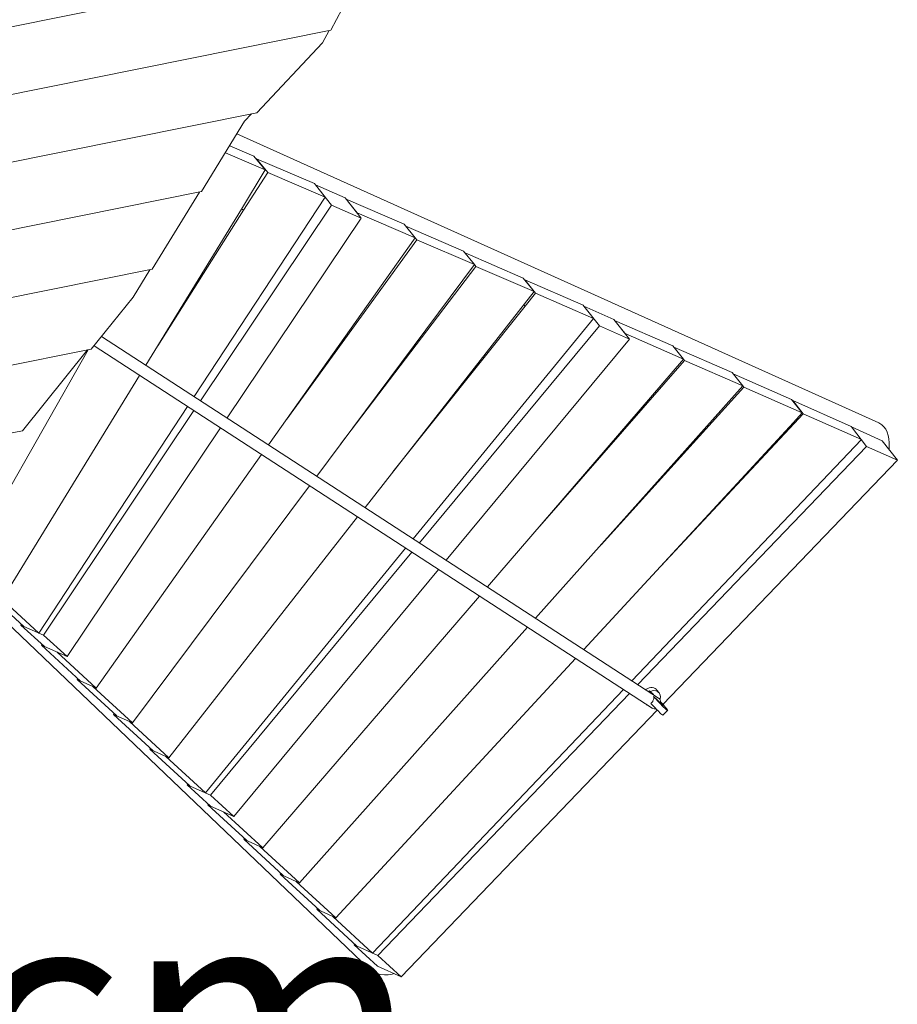
# Model space of a CAD drawing. Units: millimetres. Extents: x 380958 to 392616, y -1255262 to -1244596.
# Drawn here: x 386711 to 388028, y -1253585 to -1252109 of the extents above; entities that cross this region are included whole.
import ezdxf

# ---------------------------------------------------------------- set-up
doc = ezdxf.new("R2010")
doc.units = ezdxf.units.MM
doc.header["$LTSCALE"] = 200
doc.layers.add('Ech.1_200', color=7, linetype='Continuous')
doc.styles.add('vagrounded lt-', font='VAGROLN.TTF', dxfattribs={"height": 1})

msp = doc.modelspace()

# ---------------------------------------------------------------- linework, layer by layer
at = {"layer": 'Ech.1_200', "color": 225, "linetype": 'Continuous', "lineweight": 18, "ltscale": 0.25}
for p, q in [((386104.3, -1252238.9), (387241.2, -1252010.2)), ((387177.8, -1252124.5), (387238.8, -1252010.7)), ((386117.9, -1252337.7), (387177.8, -1252124.5)), ((387165.4, -1252143.5), (387175.3, -1252125)), ((387066.8, -1252248.3), (387165.4, -1252143.5)), ((385820.1, -1252499.1), (387066.8, -1252248.3)), ((387048.7, -1252260.9), (387059.1, -1252249.9)), ((386984.2, -1252366.5), (387048.7, -1252260.9)), ((387999.8, -1252713.5), (387037, -1252280.1)), ((387062.5, -1252313.2), (387026.3, -1252297.7)), ((387019.8, -1252308.4), (387079.3, -1252333.8)), ((387079.3, -1252333.8), (387062.5, -1252313.2)), ((387066.3, -1252317.9), (387066.7, -1252317.2)), ((387153.6, -1252354.5), (387066.7, -1252317.2)), ((387066.7, -1252317.2), (387083.3, -1252337.7)), ((387044.1, -1252392.6), (387079.3, -1252333.8)), ((387046.8, -1252394.4), (387083.3, -1252337.7)), ((387083.3, -1252337.7), (387169.6, -1252374.7)), ((387155.2, -1252356.5), (387153.6, -1252354.5)), ((387199.3, -1252375.9), (387155.2, -1252356.5)), ((387155.2, -1252356.5), (387179.2, -1252386.8)), ((385864, -1252591.8), (386984.2, -1252366.5)), ((386910.1, -1252482.9), (386980.9, -1252367.2)), ((387169.6, -1252374.7), (386973.1, -1252673.9)), ((387223.3, -1252406.1), (387199.3, -1252375.9)), ((387288.1, -1252415.4), (387200.9, -1252377.9)), ((387044.1, -1252392.6), (386900.5, -1252626.8)), ((386982.7, -1252680.1), (387179.2, -1252386.8)), ((387046.8, -1252394.4), (387044.2, -1252392.5)), ((387179.2, -1252386.8), (387223.3, -1252406.1)), ((387204.4, -1252382.3), (387217.3, -1252398.2)), ((386918.3, -1252597.7), (387046.8, -1252394.4)), ((387022.4, -1252705.9), (387223.3, -1252406.1)), ((387217.3, -1252398.2), (387217.2, -1252398.4)), ((387217.3, -1252398.2), (387304.5, -1252435.7)), ((387304.5, -1252435.7), (387288.1, -1252415.4)), ((387377.1, -1252455.7), (387290.4, -1252418.3)), ((387304.5, -1252435.7), (387084.5, -1252746.2)), ((387304.5, -1252435.7), (387306.8, -1252438.6)), ((387111.9, -1252707.6), (387306.8, -1252438.6)), ((387306.8, -1252438.6), (387393.4, -1252476)), ((387393.4, -1252476), (387377.1, -1252455.7)), ((387466.5, -1252496.1), (387379.3, -1252458.4)), ((387393.4, -1252476), (387156.8, -1252793.1)), ((387192.6, -1252745.1), (387395.6, -1252478.6)), ((387393.4, -1252476), (387395.6, -1252478.6)), ((387395.6, -1252478.6), (387482.7, -1252516.3)), ((385903.8, -1252685.4), (386910.1, -1252482.9)), ((386881.7, -1252524.7), (386906.7, -1252483.6)), ((387482.7, -1252516.3), (387466.5, -1252496.1)), ((387468.9, -1252498.9), (387468.8, -1252499)), ((387556.5, -1252536.9), (387468.9, -1252498.9)), ((387468.9, -1252498.9), (387485.1, -1252519)), ((386818.8, -1252602.8), (386881.7, -1252524.7)), ((387468.3, -1252535), (387482.7, -1252516.3)), ((387485.1, -1252519), (387469.5, -1252538.2)), ((387485.1, -1252519), (387572, -1252556.7)), ((387468.3, -1252535), (387229.3, -1252840.1)), ((387271.1, -1252786.8), (387469.5, -1252538.2)), ((387469.5, -1252538.2), (387467.3, -1252536.2)), ((387557.5, -1252538.2), (387556.5, -1252536.9)), ((387557.5, -1252538.2), (387580.8, -1252567.9)), ((387602.5, -1252558.2), (387557.5, -1252538.2)), ((387572, -1252556.7), (387301.7, -1252887.1)), ((387580.8, -1252567.9), (387311.1, -1252893.2)), ((387580.8, -1252567.9), (387625.7, -1252587.9)), ((387625.7, -1252587.9), (387602.5, -1252558.2)), ((387691, -1252597.7), (387603.6, -1252559.6)), ((387669.6, -1253125.9), (386834.2, -1252583.7)), ((387614.3, -1252573.3), (387619.2, -1252579.5)), ((387619.2, -1252579.5), (387707, -1252617.8)), ((387619.2, -1252579.5), (387619.2, -1252579.6)), ((386822.9, -1252597.8), (387659.8, -1253141)), ((387625.7, -1252587.9), (387351.1, -1252919.2)), ((387707, -1252617.8), (387691, -1252597.7)), ((385930.7, -1252781.5), (386818.8, -1252602.8)), ((386814.1, -1252603.8), (386631.9, -1252924.4)), ((386715.6, -1252725.1), (386813, -1252604)), ((387779.8, -1252637.9), (387692.6, -1252599.7)), ((387707, -1252617.8), (387412.9, -1252959.3)), ((387491.3, -1252868.4), (387708.6, -1252619.8)), ((387707, -1252617.8), (387708.6, -1252619.8)), ((387708.6, -1252619.8), (387795.8, -1252657.9)), ((386891.1, -1252642.1), (386686.1, -1252976.5)), ((387795.8, -1252657.9), (387779.8, -1252637.9)), ((387869.1, -1252678.2), (387781.3, -1252639.7)), ((387795.8, -1252657.9), (387485.1, -1253006.1)), ((387795.8, -1252657.9), (387797.3, -1252659.7)), ((387583.4, -1252896), (387797.3, -1252659.7)), ((387797.3, -1252659.7), (387885.1, -1252698.2)), ((387885.1, -1252698.2), (387869.1, -1252678.2)), ((387870.7, -1252680), (387870.6, -1252680.1)), ((387958.6, -1252718.7), (387870.7, -1252680)), ((387870.7, -1252680), (387886.6, -1252700)), ((386963.2, -1252688.9), (386740.2, -1253028.5)), ((386747.1, -1253031.6), (386972.7, -1252695)), ((387885.1, -1252698.2), (387871.7, -1252712.8)), ((387886.6, -1252700), (387873.1, -1252714.3)), ((387886.6, -1252700), (387973.7, -1252738.3)), ((387871.7, -1252712.8), (387557.4, -1253053.1)), ((387672.9, -1252928.1), (387873.1, -1252714.3)), ((387873.1, -1252714.3), (387871.7, -1252712.8)), ((386319.9, -1252804.7), (386715.6, -1252725.1)), ((386782.6, -1253063.7), (387012.4, -1252720.8)), ((387959, -1252719.2), (387958.6, -1252718.7)), ((387959, -1252719.2), (387981.6, -1252748.6)), ((388005, -1252740), (387959, -1252719.2)), ((387973.7, -1252738.3), (387629.5, -1253099.9)), ((388027.6, -1252769.4), (388005, -1252740)), ((387074.1, -1252760.9), (386826.1, -1253111)), ((387981.6, -1252748.6), (387638.5, -1253105.7)), ((387981.6, -1252748.6), (388027.6, -1252769.4)), ((388027.6, -1252769.4), (387676, -1253135.4)), ((387146, -1252807.5), (386880.6, -1253163.3)), ((387218.2, -1252854.4), (386935.2, -1253215.7)), ((387290.2, -1252901.1), (386989.9, -1253268.2)), ((387299.6, -1252907.2), (386997.5, -1253271.6)), ((386596.6, -1252921.6), (387235.9, -1253532.7)), ((387339.5, -1252933.1), (387032.6, -1253303.5)), ((386657.5, -1252963.7), (386717.4, -1253018.5)), ((386740.2, -1253028.5), (386680.7, -1252974.1)), ((387401.1, -1252973.1), (387076, -1253350.7)), ((386712.9, -1253016.5), (386713.8, -1253015.2)), ((386712.9, -1253016.5), (386748.4, -1253048.7)), ((386747.1, -1253031.6), (386712.9, -1253016.5)), ((387473, -1253019.7), (387130.8, -1253403.2)), ((386782.6, -1253063.7), (386747.1, -1253031.6)), ((386745, -1253045.6), (386744.2, -1253046.8)), ((386744.2, -1253046.8), (386802.7, -1253100.4)), ((386748.4, -1253048.7), (386744.2, -1253046.8)), ((386748.4, -1253048.7), (386782.6, -1253063.7)), ((386826.1, -1253111), (386767.1, -1253056.9)), ((387545.1, -1253066.5), (387185.6, -1253455.8)), ((386798.7, -1253096.8), (386797.7, -1253098.2)), ((386821.1, -1253108.8), (386797.7, -1253098.2)), ((386797.7, -1253098.2), (386857.1, -1253152.7)), ((386821.1, -1253108.8), (386826.1, -1253111)), ((386880.6, -1253163.3), (386821.1, -1253108.8)), ((387616.8, -1253113.1), (387240.5, -1253508.4)), ((387650.2, -1253113.3), (387651.3, -1253112.4)), ((387655.8, -1253115.3), (387654.8, -1253116.3)), ((387656.6, -1253115.7), (387657, -1253116.1)), ((387657, -1253116.1), (387661.7, -1253120.8)), ((387670.3, -1253118.1), (387666.5, -1253113.4)), ((387625.8, -1253119), (387248.4, -1253511.9)), ((387662.1, -1253123.5), (387666.9, -1253127.9)), ((387667.6, -1253144.1), (387283.6, -1253543.8)), ((387675.6, -1253137.9), (387672.3, -1253134.6)), ((387675.8, -1253151.4), (387683.1, -1253144.6)), ((386853.2, -1253149.1), (386852.2, -1253150.5)), ((386875.8, -1253161.1), (386852.2, -1253150.5)), ((386852.2, -1253150.5), (386911.6, -1253205)), ((386875.8, -1253161.1), (386880.6, -1253163.3)), ((386935.2, -1253215.7), (386875.8, -1253161.1)), ((386907.8, -1253201.5), (386906.7, -1253202.8)), ((386930.4, -1253213.6), (386906.7, -1253202.8)), ((386906.7, -1253202.8), (386966.6, -1253257.8)), ((386930.4, -1253213.6), (386935.2, -1253215.7)), ((386989.9, -1253268.2), (386930.4, -1253213.6)), ((386963.5, -1253254.9), (386962.6, -1253256)), ((386997.5, -1253271.6), (386962.6, -1253256)), ((386962.6, -1253256), (386997.6, -1253287.9)), ((387032.6, -1253303.5), (386997.5, -1253271.6)), ((386994.5, -1253285.1), (386993.7, -1253286.1)), ((386997.6, -1253287.9), (386993.7, -1253286.1)), ((386993.7, -1253286.1), (387052.1, -1253339.8)), ((386997.6, -1253287.9), (387032.6, -1253303.5)), ((387076, -1253350.7), (387017, -1253296.5)), ((387048.4, -1253336.4), (387047.4, -1253337.6)), ((387071.3, -1253348.6), (387047.4, -1253337.6)), ((387047.4, -1253337.6), (387106.7, -1253392.2)), ((387130.8, -1253403.2), (387071.3, -1253348.6)), ((387071.3, -1253348.6), (387076, -1253350.7)), ((387103.1, -1253388.9), (387102.1, -1253390.1)), ((387126.2, -1253401.1), (387102.1, -1253390.1)), ((387102.1, -1253390.1), (387161.4, -1253444.7)), ((387126.2, -1253401.1), (387130.8, -1253403.2)), ((387185.6, -1253455.8), (387126.2, -1253401.1)), ((387157.8, -1253441.4), (387156.8, -1253442.5)), ((387181, -1253453.6), (387156.8, -1253442.5)), ((387156.8, -1253442.5), (387216.9, -1253497.8)), ((387240.5, -1253508.4), (387181, -1253453.6)), ((387181, -1253453.6), (387185.6, -1253455.8)), ((387213.8, -1253494.9), (387212.8, -1253496)), ((387248.4, -1253511.9), (387212.8, -1253496)), ((387212.8, -1253496), (387248, -1253527.9)), ((387283.6, -1253543.8), (387248.4, -1253511.9)), ((387248, -1253527.9), (387283.6, -1253543.8))]:
    msp.add_line(p, q, dxfattribs=at)
for points in [[(387999.8, -1252713.5), (388001.1, -1252714.1), (388004.5, -1252716.4), (388007.5, -1252719.4), (388010.1, -1252723), (388012.2, -1252727.3), (388013.8, -1252732.1), (388014.9, -1252737.4), (388015.5, -1252743.1), (388015.5, -1252749.2), (388015.1, -1252753.2)], [(387990.5, -1252808), (387989, -1252809.6), (387988.1, -1252810.4)], [(387666.5, -1253113.4), (387665.8, -1253112.6), (387664.2, -1253111.4), (387662.3, -1253110.5), (387660.1, -1253110.1), (387657.8, -1253110.1), (387655.5, -1253110.5), (387655.3, -1253110.6), (387653.2, -1253111.4), (387651.3, -1253112.4), (387651, -1253112.6), (387650.2, -1253113.3)], [(387657.6, -1253118.1), (387657.5, -1253117.9), (387656.5, -1253116.7), (387656.3, -1253116.4), (387656.3, -1253116.4), (387656.1, -1253116), (387656, -1253115.9), (387655.8, -1253115.4), (387655.8, -1253115.3), (387656, -1253115.3), (387656.6, -1253115.7)], [(387657, -1253116.1), (387659.1, -1253115.4), (387659.8, -1253115.2), (387662.6, -1253114.8), (387665.3, -1253115.1), (387667.7, -1253115.9), (387669.6, -1253117.4), (387670.3, -1253118.1), (387671.1, -1253119.3), (387672, -1253121.6), (387672.2, -1253124.2), (387671.7, -1253126.9), (387671.4, -1253127.7)], [(387657.8, -1253133.7), (387658.8, -1253133), (387659.1, -1253132.7), (387659.4, -1253132.5), (387659.7, -1253132.3), (387660.5, -1253131.4), (387660.8, -1253130.9), (387661.1, -1253130.3), (387661.6, -1253129.2), (387662, -1253128.1), (387662.2, -1253126.9), (387662.3, -1253125.8), (387662.3, -1253124.6), (387662.1, -1253123.5)], [(387672.6, -1253131.7), (387674.7, -1253133.9), (387676, -1253135.4), (387676.7, -1253136.2), (387678.5, -1253138.3), (387680.1, -1253140.2), (387681.4, -1253141.8), (387682.3, -1253143), (387682.9, -1253143.9), (387683.2, -1253144.5), (387683.1, -1253144.6), (387683, -1253144.6), (387682.5, -1253144.3), (387681.6, -1253143.6), (387680.4, -1253142.6), (387678.9, -1253141.2), (387677.1, -1253139.4), (387675.6, -1253137.9), (387675.1, -1253137.5), (387674.5, -1253136.9), (387672.9, -1253135.3), (387672.3, -1253134.6), (387670.7, -1253132.9), (387668.4, -1253130.5), (387666.9, -1253128.9), (387666.2, -1253128.1), (387664, -1253125.7), (387662.1, -1253123.5)], [(387672.7, -1253132.6), (387673.1, -1253133.1), (387674.3, -1253134.4), (387675.2, -1253135.5), (387675.5, -1253135.9), (387675.8, -1253136.4), (387676.2, -1253137), (387676.3, -1253137.2), (387676.3, -1253137.3), (387676.1, -1253137.2), (387675.6, -1253136.8), (387675, -1253136.3), (387674.9, -1253136.2), (387673.9, -1253135.2), (387672.7, -1253134.1), (387672.5, -1253133.9), (387671.3, -1253132.7), (387669.9, -1253131.3), (387668.5, -1253129.7), (387667.1, -1253128.2), (387666.9, -1253127.9)], [(387672.5, -1253133.9), (387672.7, -1253132.6), (387672.7, -1253132.2), (387672.6, -1253131.7), (387672.5, -1253130.4), (387672, -1253128.7), (387671.4, -1253127.7), (387671, -1253127.2), (387669.8, -1253126), (387669.6, -1253125.9)], [(387653.2, -1253136.7), (387652.6, -1253136.5), (387650.7, -1253135.1)], [(387675.8, -1253151.4), (387675.7, -1253151.4), (387675.2, -1253151.1), (387674.3, -1253150.4), (387673.1, -1253149.4), (387671.6, -1253148), (387669.8, -1253146.2), (387667.8, -1253144.3), (387667.6, -1253144.1), (387665.6, -1253142.1), (387665.3, -1253141.7), (387663.4, -1253139.7), (387661.1, -1253137.3), (387661, -1253137.1), (387658.9, -1253134.9), (387657.8, -1253133.7)], [(387659.8, -1253141), (387661.1, -1253141.6), (387662.8, -1253142), (387664.5, -1253142), (387665.3, -1253141.7)], [(387272.9, -1253539), (387269.8, -1253539.9), (387264, -1253540.9), (387258.4, -1253541.2), (387253, -1253540.7), (387248, -1253539.6), (387243.3, -1253537.8), (387239.1, -1253535.3), (387235.9, -1253532.7)]]:
    msp.add_lwpolyline(points, dxfattribs=at)

# ---------------------------------------------------------------- texts
at = {"layer": 'Ech.1_200', "color": 7, "linetype": 'Continuous', "insert": (385179.9, -1253430), "char_height": 350, "width": 2244.415, "attachment_point": 1, "line_spacing_factor": 1.08, "style": 'vagrounded lt-'}
msp.add_mtext('{\\fVAGRounded Lt|b0|i0;\\W1.000000;\\H350.000000;\\C7;PH145cm}', dxfattribs=at)

doc.saveas('drawing.dxf')
